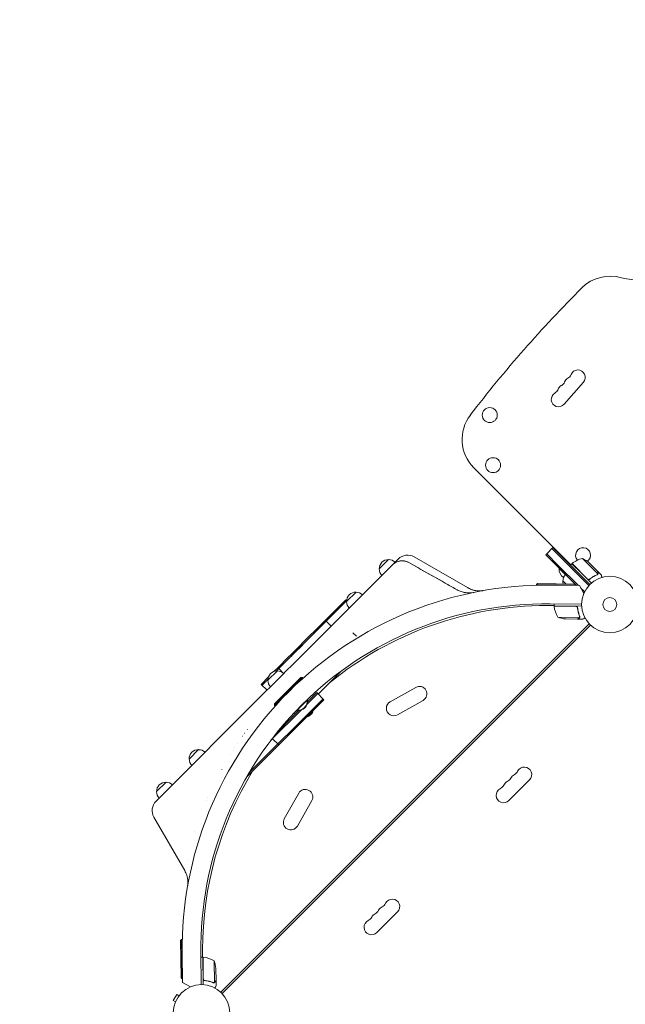
# Model space of a CAD drawing. Units: millimetres. Extents: x -3867 to 5655, y -4464 to 3715.
# Drawn here: x -1647 to -512, y -208 to 1637 of the extents above; entities that cross this region are included whole.
import ezdxf

# ---------------------------------------------------------------- set-up
doc = ezdxf.new("R2010")
doc.units = ezdxf.units.MM
doc.header["$LTSCALE"] = 20
doc.linetypes.add('HIDDEN', pattern=[9.525, 6.35, -3.175])
doc.layers.add('2d', color=230, linetype='Continuous')
doc.layers.add('EN-SafetyZone', color=93, linetype='HIDDEN')

msp = doc.modelspace()

# ---------------------------------------------------------------- linework, layer by layer
at = {"layer": '2d', "lineweight": 0}
for p, q in [((-626.8, 916.3), (-590.5, 957.6)), ((-614, 615.4), (-795.9, 797.3)), ((-647.6, 647.6), (-659.3, 636)), ((-628.2, 624.7), (-649.4, 645.9)), ((-647.6, 647.6), (-578.5, 578.5)), ((-907.4, 630.1), (-807.6, 572.6)), ((-661.1, 634.2), (-659.3, 636)), ((-603.5, 576.7), (-661.1, 634.2)), ((-659.3, 636), (-638.1, 614.8)), ((-948.8, 614.9), (-1139.8, 423.9)), ((-973.1, 607.6), (-955.4, 625.2)), ((-937.5, 626.2), (-948.8, 614.9)), ((-599.9, 576.6), (-638.1, 614.8)), ((-628.2, 624.7), (-580.2, 576.7)), ((-625.7, 627.1), (-626.4, 626.4)), ((-611.9, 617.5), (-614.7, 614.7)), ((-594.2, 599.9), (-611.9, 617.5)), ((-611.7, 617.7), (-582.9, 588.8)), ((-579.5, 614.5), (-592.3, 627.3)), ((-577.2, 616.8), (-579.5, 619.1)), ((-579.5, 614.5), (-563.4, 598.4)), ((-577.2, 616.8), (-564, 603.6)), ((-635.6, 608.7), (-636, 608.4)), ((-636, 608.4), (-624.3, 596.7)), ((-594.2, 599.9), (-575.5, 581.2)), ((-563.8, 603.4), (-563.9, 603.4)), ((-563.9, 597.6), (-563.9, 597.6)), ((-563.8, 603.4), (-556.9, 596.5)), ((-676.3, 580.2), (-678.4, 578.2)), ((-604.4, 577.3), (-678.4, 578.2)), ((-678.4, 578.2), (-678.4, 577.1)), ((-676.3, 580.2), (-606.3, 579.3)), ((-651.9, 577.3), (-597.6, 576.6)), ((-623.3, 579.5), (-628.9, 585.1)), ((-606.3, 579.3), (-604.4, 577.3)), ((-604.4, 577.3), (-604.4, 576.7)), ((-597.6, 576.6), (-589.8, 561.6)), ((-578.1, 589.2), (-579.2, 588.1)), ((-1034.2, 546.5), (-1016.5, 564.1)), ((-588.6, 565.3), (-595.1, 571.7)), ((-590.4, 563.5), (-591.3, 564.4)), ((-590.4, 563.5), (-587.6, 566.2)), ((-589.8, 561.7), (-589.9, 561.7)), ((-1034.5, 547.6), (-1165.5, 416.6)), ((-1096.4, 489.2), (-1036.3, 549.3)), ((-1036.1, 549.5), (-1036.3, 549.3)), ((-1036.1, 549.5), (-1034.2, 547.7)), ((-1034.3, 547.8), (-1034.5, 547.6)), ((-645.3, 539), (-659.1, 539)), ((-594, 541.5), (-652.9, 542.3)), ((-645.3, 538.3), (-645.2, 542.2)), ((-645.3, 538.3), (-593.9, 537.6)), ((-604.4, 537.6), (-645.3, 538.1)), ((-601.4, 533.9), (-601.4, 535.4)), ((-638.5, 517.4), (-597.7, 516.9)), ((-597.3, 517.9), (-597.3, 517.9)), ((-1270.1, -185.2), (-579.9, 505)), ((-1267.2, -188.1), (-577, 502.1)), ((-577, 502.1), (-1265.9, -186.8)), ((-1074.2, 511.4), (-1063.2, 500.5)), ((-1072.4, 509.7), (-1071.6, 510.5)), ((-623.7, 514), (-601.8, 513.7)), ((-601.6, 513.7), (-601.6, 513.9)), ((-601.6, 513.7), (-591.8, 513.6)), ((-578.3, 500.8), (-578.3, 500.8)), ((-1111.6, 474.1), (-1100.4, 485.3)), ((-1096.4, 489.2), (-1100.4, 485.3)), ((-1015.9, 481.4), (-1022.6, 488.1)), ((-1111.6, 474.1), (-1125.7, 460)), ((-1108.1, 474), (-1123.9, 458.2)), ((-1138.8, 446.8), (-1142.8, 442.8)), ((-1137, 445), (-1141.1, 441)), ((-1138.8, 446.8), (-1125.7, 460)), ((-1071.3, 455.5), (-1071.3, 455.5)), ((-1142.8, 442.8), (-1163, 422.6)), ((-1181.7, 399), (-1164, 416.6)), ((-1163, 422.6), (-1169.7, 415.9)), ((-1161.2, 420.9), (-1165.5, 416.6)), ((-1163, 422.6), (-1161.2, 420.9)), ((-1161.2, 420.9), (-1152.3, 411.9)), ((-1094, 421.7), (-1094, 421.7)), ((-1091.7, 423.6), (-1091.7, 423.6)), ((-1087.2, 373.2), (-1043.5, 417)), ((-1181, 404.6), (-1194.3, 391.4)), ((-1194.3, 391.4), (-1183.3, 380.4)), ((-1192.5, 389.6), (-1181.7, 400.4)), ((-1185.9, 396.2), (-1192.5, 389.6)), ((-1169.3, 354.8), (-1119.8, 404.3)), ((-1117, 404.3), (-1169.3, 351.9)), ((-1119.8, 404.3), (-1117, 404.3)), ((-1117, 404.3), (-1115.8, 403)), ((-1189, 374.7), (-1391.2, 172.5)), ((-1088.3, 374.3), (-1108.7, 353.9)), ((-1107.8, 362.5), (-1100.2, 370.2)), ((-1090.1, 376), (-1107.5, 358.6)), ((-1090.1, 376), (-1076.6, 362.6)), ((-952.6, 358.8), (-904.7, 385.8)), ((-1221.7, 217.6), (-1076.6, 362.6)), ((-1216.7, 226.1), (-1078.4, 364.4)), ((-1169.3, 354.8), (-1169.3, 351.9)), ((-1169.3, 351.9), (-1168.1, 350.7)), ((-1127.5, 342.6), (-1107.7, 362.4)), ((-1127.1, 343.8), (-1108.9, 362)), ((-1108.1, 362.8), (-1107.5, 362.2)), ((-1107.7, 362), (-1107.5, 362.2)), ((-938.9, 334.4), (-890.9, 361.4)), ((-1180.8, 336.1), (-1180.8, 336.1)), ((-1119, 343.6), (-1175.9, 286.7)), ((-1123.7, 342.4), (-1163, 303.2)), ((-1135.3, 335.1), (-1127.6, 342.7)), ((-1130.4, 335.7), (-1132.6, 337.8)), ((-1127.9, 343), (-1127.3, 342.4)), ((-1127.3, 342.4), (-1127.1, 342.6)), ((-1186.9, 328.8), (-1186.9, 328.8)), ((-1227, 297.4), (-1226.9, 297.3)), ((-1225.3, 299.8), (-1225.2, 299.7)), ((-1220.1, 306.8), (-1220.4, 306.6)), ((-1238.5, 280.5), (-1238.5, 280.5)), ((-1238.5, 280.5), (-1238.5, 280.5)), ((-1228.9, 294.5), (-1229.1, 294.3)), ((-1228.9, 294.5), (-1229.1, 294.3)), ((-1217.8, 288.2), (-1217.8, 288.2)), ((-1216.1, 290.6), (-1216.1, 290.6)), ((-1173.5, 289.8), (-1173.2, 289.4)), ((-1161.5, 277.8), (-1173.2, 289.4)), ((-1329.2, 251.5), (-1311.5, 269.1)), ((-1251.7, 259.8), (-1251.7, 259.8)), ((-1246.5, 268.2), (-1246.5, 268.2)), ((-1243.8, 272.5), (-1243.7, 272.5)), ((-1229.3, 271.4), (-1229.3, 271.4)), ((-1229.3, 271.4), (-1229.3, 271.4)), ((-1267.9, 232.1), (-1267.9, 232.2)), ((-1390.3, 190.4), (-1372.6, 208)), ((-691.3, 212.5), (-730.1, 173.7)), ((-1150.9, 139.6), (-1123.9, 187.5)), ((-1296.9, 173.5), (-1296.8, 173.6)), ((-1294, 179.9), (-1294.1, 179.8)), ((-1126.5, 125.9), (-1099.5, 173.8)), ((-1395.2, 142.3), (-1337.6, 42.5)), ((-1318.7, 115.6), (-1318.7, 115.6)), ((-1318.7, 115.6), (-1318.7, 115.6)), ((-977.6, -73.8), (-938.7, -34.9)), ((-1345.2, -88.8), (-1343.3, -86.7)), ((-1344.4, -158.8), (-1345.2, -88.8)), ((-1343.3, -86.7), (-1342.4, -160.7)), ((-1343.3, -86.7), (-1342.2, -86.7)), ((-1304.1, -119.8), (-1304.1, -106)), ((-1341.7, -167.5), (-1342.3, -113.2)), ((-1307.4, -112.1), (-1306.6, -171.1)), ((-1303.4, -119.8), (-1307.3, -119.8)), ((-1303.4, -119.8), (-1302.7, -171.2)), ((-1302.7, -160.7), (-1303.2, -119.8)), ((-1282.5, -126.5), (-1282, -167.4)), ((-1279.1, -141.3), (-1278.8, -163.3)), ((-1344.4, -158.8), (-1342.4, -160.7)), ((-1342.4, -160.7), (-1341.8, -160.7)), ((-1299, -163.7), (-1300.5, -163.7)), ((-1278.8, -163.5), (-1278.9, -163.5)), ((-1278.8, -163.5), (-1278.7, -173.3)), ((-1326.7, -175.3), (-1341.7, -167.5)), ((-1283, -167.6), (-1283, -167.6)), ((-1352.5, -189.8), (-1359, -201)), ((-1354.9, -203.4), (-1359, -201)), ((-1348.4, -192.2), (-1352.5, -189.8)), ((-1265.9, -186.8), (-1267.2, -188.1)), ((-1265.9, -186.8), (-1265.9, -186.8))]:
    msp.add_line(p, q, dxfattribs=at)
for centre, radius in [((-765.9, 895.9), 14), ((-759.7, 802.1), 14), ((-541, 541), 53), ((-541, 541), 13), ((-1306.1, -224.1), 53)]:
    msp.add_circle(centre, radius, dxfattribs=at)
for centre, radius, start, end in [((-497.6, 1225.1), 75, 253.4787, 311.9804), ((-540.3, 1081.3), 75, 73.4787, 135), ((1123.5, -582.5), 2428, 135, 142.4858), ((-600.9, 966.7), 13.8, 318.7429, 158.2141), ((-613, 952.9), 13.8, 119.2717, 158.2141), ((-626.4, 976.9), 13.8, 299.2717, 338.2141), ((-650.6, 949.3), 13.8, 299.2717, 338.2141), ((-625.1, 939.1), 13.8, 119.2717, 158.2141), ((-638.5, 963.1), 13.8, 299.2717, 338.2141), ((-637.1, 925.3), 13.7, 119.2717, 318.7429), ((-742.8, 850.3), 75, 142.4858, 225), ((-591.1, 633.5), 14, 304.669, 222.2675), ((-919.9, 608.5), 25, 60, 135), ((-956.1, 608.2), 17, 87.6679, 182.3321), ((-955.3, 608.1), 17, 45.6415, 90.8135), ((-609.7, 615.4), 3, 128.5272, 131.8088), ((-580.5, 578.7), 50, 103.6503, 128.5272), ((-612.5, 581.6), 50, 48.6243, 66.1002), ((-956, 607.4), 17, 179.1865, 224.3585), ((-617.7, 606.9), 18.3, 175.1905, 237.3022), ((-611.8, 585.2), 17, 135.6413, 180.8135), ((-660.4, -104.7), 682, 89.2891, 180.7109), ((-611.9, 584.4), 17, 177.6679, 196.3747), ((-1017.2, 547.1), 17, 87.6679, 182.3321), ((-1016.4, 547), 17, 45.6415, 90.8135), ((-661, -104.1), 646.4, 89.2891, 180.7109), ((-659.1, -106), 645, 90, 129.1256), ((-1017.1, 546.3), 17, 179.1865, 224.3585), ((-642.3, 538.2), 3, 182.4912, 185.7728), ((-595.5, 542.9), 50, 185.7728, 210.6497), ((-620, 563.9), 50, 248.1998, 265.6757), ((-1164.7, 399.6), 17, 87.6679, 182.3321), ((-1163.9, 399.5), 17, 45.6415, 90.8135), ((-1164.6, 398.8), 17, 179.1865, 224.3585), ((-897.8, 373.6), 14, 299.4066, 119.4066), ((-1126, 360.9), 18.3, 265.1905, 4.8095), ((-1125.7, 360.6), 18.3, 265.1905, 4.8095), ((-945.7, 346.6), 14, 119.4066, 299.4066), ((-1113.1, 346.7), 17, 283.6735, 346.3265), ((-1312.2, 252.1), 17, 87.6679, 182.3321), ((-1311.4, 252), 17, 45.6415, 90.8135), ((-1312.1, 251.3), 17, 179.1865, 224.3585), ((-659.1, -106), 645, 148.7136, 180), ((-714.1, 209.5), 14, 115.8901, 154.1099), ((-726.3, 234.7), 14, 295.8901, 334.1099), ((-701.2, 222.4), 14, 315, 154.1099), ((-1373.3, 191), 17, 87.6679, 182.3321), ((-1372.5, 190.9), 17, 45.6415, 90.8135), ((-727.1, 196.5), 14, 115.8901, 154.1099), ((-739.3, 221.7), 14, 295.8901, 334.1099), ((-1373.2, 190.2), 17, 179.1865, 224.3585), ((-1111.7, 180.6), 14, 330.5934, 150.5934), ((-740, 183.6), 14, 115.8901, 315), ((-752.3, 208.7), 14, 295.8901, 334.1099), ((-1373.6, 154.8), 25, 135, 210), ((-1138.7, 132.7), 14, 150.5934, 330.5934), ((-948.6, -25), 14, 315, 154.1099), ((-986.8, -25.8), 14, 295.8901, 334.1099), ((-961.6, -38), 14, 115.8901, 154.1099), ((-973.8, -12.8), 14, 295.8901, 334.1099), ((-987.5, -63.9), 14, 115.8901, 315), ((-999.8, -38.7), 14, 295.8901, 334.1099), ((-974.6, -51), 14, 115.8901, 154.1099), ((-1303.3, -122.8), 3, 84.2272, 87.5088), ((-1308, -169.6), 50, 59.3503, 84.2272), ((-1329, -145.1), 50, 4.3243, 21.8002), ((-645.7, -119.4), 682, 269.2891, 0.7109), ((-645.1, -120), 646.4, 269.2891, 0.7109)]:
    msp.add_arc(centre, radius, start, end, dxfattribs=at)
for points, knots in [([(-937.6, 621.6), (-938.7, 621.3), (-939.7, 620.9), (-941.7, 620), (-942.7, 619.5), (-945.5, 617.8), (-947.3, 616.4), (-948.8, 614.9)], [0, 0, 0, 0, 0.00330475, 0.00330475, 0.00660951, 0.00660951, 0.01321901, 0.01321901, 0.01321901, 0.01321901]), ([(-938, 621.5), (-936.7, 621.9), (-935.4, 622.2), (-933.5, 622.6), (-932.8, 622.7), (-931.3, 622.8), (-930.6, 622.8), (-928.5, 622.8), (-927.2, 622.7), (-925.1, 622.3), (-924.4, 622.2), (-923, 621.8), (-922.3, 621.6), (-920.4, 620.9), (-919.1, 620.4), (-917.8, 619.7)], [0.01282865, 0.01282865, 0.01282865, 0.01282865, 0.01675137, 0.01675137, 0.01884529, 0.01884529, 0.02093921, 0.02093921, 0.02512705, 0.02512705, 0.02722097, 0.02722097, 0.02931489, 0.02931489, 0.03350273, 0.03350273, 0.03350273, 0.03350273]), ([(-926.2, 622.5), (-926.2, 622.5), (-926.2, 622.5), (-926.7, 622.6), (-927.1, 622.6), (-929.2, 622.9), (-930.9, 622.8), (-933.4, 622.6), (-934.3, 622.5), (-936, 622.1), (-936.8, 621.9), (-937.6, 621.6)], [0.00888444, 0.00888444, 0.00888444, 0.00888444, 0.00888451, 0.00888451, 0.01015373, 0.01015373, 0.01523059, 0.01523059, 0.01776903, 0.01776903, 0.02030746, 0.02030746, 0.02030746, 0.02030746]), ([(-917.8, 619.7), (-919.3, 620.5), (-920.9, 621.2), (-923.3, 621.9), (-924.1, 622.1), (-925, 622.3), (-925, 622.3), (-925, 622.3)], [0, 0, 0, 0, 0.005076865, 0.005076865, 0.007615297, 0.007615297, 0.007615393, 0.007615393, 0.007615393, 0.007615393]), ([(-564.9, 596.9), (-567.3, 595.9), (-569.6, 594.7), (-574.3, 591.9), (-576.6, 590.4), (-578.9, 588.6)], [0, 0, 0, 0, 0.00859307, 0.00859307, 0.01718614, 0.01718614, 0.01718614, 0.01718614]), ([(-578.9, 588.3), (-576.6, 590.1), (-574.3, 591.7), (-571.3, 593.5), (-570.7, 593.8), (-569.5, 594.5), (-568.9, 594.8), (-567.1, 595.7), (-565.9, 596.3), (-564.7, 596.8)], [0.00267622, 0.00267622, 0.00267622, 0.00267622, 0.01136401, 0.01136401, 0.01353595, 0.01353595, 0.0157079, 0.0157079, 0.0200518, 0.0200518, 0.0200518, 0.0200518]), ([(-563.1, 600.5), (-563.4, 601.3), (-563.5, 601.9), (-563.8, 603), (-563.9, 603.4), (-564, 603.6)], [0, 0, 0, 0, 0.00517024, 0.00517024, 0.01034048, 0.01034048, 0.01034048, 0.01034048]), ([(-563.1, 598.5), (-563.1, 598.4), (-563.1, 598.3), (-563.2, 598.2), (-563.3, 598.1), (-563.4, 597.9), (-563.4, 597.8), (-563.6, 597.6), (-563.7, 597.5), (-563.8, 597.4)], [0, 0, 0, 0, 0.00051115, 0.00051115, 0.001022301, 0.001022301, 0.001533451, 0.001533451, 0.002044601, 0.002044601, 0.002044601, 0.002044601]), ([(-563.2, 598.7), (-563.1, 599), (-563.1, 599.3), (-563, 599.7), (-563, 599.8), (-563.1, 600.1), (-563.1, 600.3), (-563.1, 600.5)], [0, 0, 0, 0, 0.00218234, 0.00218234, 0.003273511, 0.003273511, 0.004364681, 0.004364681, 0.004364681, 0.004364681]), ([(-563, 600.3), (-563, 600.1), (-562.9, 600), (-562.9, 599.8), (-562.9, 599.7), (-562.9, 599.5), (-562.9, 599.5), (-562.9, 599.4), (-562.9, 599.4), (-562.9, 599.4), (-562.9, 599.3), (-562.9, 599.3), (-562.9, 599), (-563, 598.8), (-563.1, 598.5)], [0, 0, 0, 0, 0.25, 0.25, 0.375, 0.375, 0.4375, 0.46875, 0.484375, 0.492187, 0.492187, 0.5, 0.5, 1, 1, 1, 1]), ([(-563, 600.3), (-563, 600.1), (-562.9, 600), (-562.9, 599.8), (-562.9, 599.7), (-562.9, 599.5), (-562.9, 599.5), (-562.9, 599.4), (-562.9, 599.4), (-562.9, 599.4), (-562.9, 599.3), (-562.9, 599.3), (-562.9, 599.3), (-562.9, 599.3), (-562.9, 599.3)], [0, 0, 0, 0, 0.25, 0.25, 0.375, 0.375, 0.4375, 0.46875, 0.484375, 0.4921875, 0.4921875, 0.5, 0.5, 0.5253358, 0.5253358, 0.5253358, 0.5253358]), ([(-555.7, 591.9), (-555.8, 592.4), (-555.9, 592.9), (-556.1, 593.6), (-556.2, 594), (-556.3, 594.4), (-556.4, 594.6), (-556.5, 594.8), (-556.5, 594.9), (-556.5, 595), (-556.8, 596), (-556.9, 596.5), (-556.9, 596.5)], [0.0535007, 0.0535007, 0.0535007, 0.0535007, 0.125, 0.125, 0.1875, 0.1875, 0.21875, 0.234375, 0.234375, 0.25, 0.25, 0.5, 0.5, 0.5, 0.5]), ([(-807.6, 572.6), (-807.5, 572.5), (-807.4, 572.4), (-806.8, 572.1), (-806.4, 571.9), (-804.7, 571), (-803.4, 570.4), (-800.2, 569.1), (-798.3, 568.4), (-794.4, 567.4), (-792.4, 567.1), (-788.4, 566.6), (-786.4, 566.5), (-783.3, 566.5), (-782.3, 566.6), (-780.8, 566.7), (-780.3, 566.8), (-779.5, 566.9), (-779.1, 566.9), (-778.6, 567), (-778.5, 567), (-778.3, 567), (-778.3, 567.1), (-778.1, 567.1), (-778.1, 567.1), (-777.9, 567.1), (-777.9, 567.1), (-777.8, 567.1), (-777.8, 567.1), (-777.7, 567.1), (-777.7, 567.1), (-777.6, 567.2), (-777.6, 567.2), (-777.6, 567.2), (-777.5, 567.2), (-777.5, 567.2)], [0, 0, 0, 0, 0.472805, 0.472805, 1.891372, 1.891372, 6.151151, 6.151151, 12.217418, 12.217418, 18.279099, 18.279099, 24.340731, 24.340731, 27.365538, 27.365538, 28.861695, 28.861695, 29.984548, 29.984548, 30.329197, 30.329197, 30.547291, 30.547291, 30.766823, 30.766823, 31.042881, 31.042881, 31.29139, 31.29139, 31.692633, 31.692633, 32.571394, 32.571394, 34.745455, 34.745455, 34.745455, 34.745455]), ([(-578.9, 588.3), (-579, 588.2), (-579.2, 588.1), (-579.5, 587.9), (-579.7, 587.8), (-580, 587.7), (-580.2, 587.7), (-580.5, 587.7), (-580.7, 587.6), (-581.1, 587.7), (-581.3, 587.7), (-581.6, 587.8), (-581.8, 587.8), (-582.1, 588), (-582.3, 588.1), (-582.6, 588.3), (-582.7, 588.4), (-582.9, 588.5)], [0, 0, 0, 0, 0.000547232, 0.000547232, 0.001094464, 0.001094464, 0.001641696, 0.001641696, 0.002188928, 0.002188928, 0.002736159, 0.002736159, 0.003283391, 0.003283391, 0.003830623, 0.003830623, 0.004377855, 0.004377855, 0.004377855, 0.004377855]), ([(-578.9, 588.6), (-579.1, 588.4), (-579.3, 588.3), (-579.7, 588.1), (-579.8, 588), (-580.1, 588), (-580.3, 588), (-580.7, 587.9), (-581, 587.9), (-581.4, 588), (-581.5, 588), (-581.8, 588.1), (-581.9, 588.1), (-582, 588.2)], [0, 0, 0, 0, 0.000839577, 0.000839577, 0.001259366, 0.001259366, 0.001679155, 0.001679155, 0.002518732, 0.002518732, 0.002938521, 0.002938521, 0.00335831, 0.00335831, 0.00335831, 0.00335831]), ([(-579.7, 588.1), (-579.8, 588.1), (-579.9, 588), (-580.1, 588), (-580.3, 588), (-580.7, 587.9), (-581, 587.9), (-581.4, 588), (-581.5, 588), (-581.8, 588.1), (-581.9, 588.1), (-582, 588.2)], [0.000970326, 0.000970326, 0.000970326, 0.000970326, 0.001259366, 0.001259366, 0.001679155, 0.001679155, 0.002518732, 0.002518732, 0.002938521, 0.002938521, 0.00335831, 0.00335831, 0.00335831, 0.00335831]), ([(-826.9, 568.4), (-824.6, 567.1), (-821, 565.5), (-816.6, 564.2), (-814.3, 563.7), (-813.1, 563.5), (-812.6, 563.4), (-812.3, 563.3), (-812.1, 563.3), (-806.6, 562.5), (-801.3, 562.6), (-796.1, 563.7)], [0, 0, 0, 0, 0.25, 0.375, 0.4375, 0.46875, 0.484375, 0.484375, 0.5, 0.5, 1, 1, 1, 1]), ([(-810.7, 563.1), (-810.8, 563.1), (-811, 563.1), (-811.3, 563.2), (-811.5, 563.2), (-811.7, 563.2), (-811.8, 563.3), (-812.2, 563.3), (-812.5, 563.4), (-812.9, 563.4)], [0.46371831, 0.46371831, 0.46371831, 0.46371831, 0.46875, 0.484375, 0.4921875, 0.4921875, 0.5, 0.5, 0.53090849, 0.53090849, 0.53090849, 0.53090849]), ([(-604.3, 537.8), (-604.1, 537.8), (-603.9, 537.8), (-603.5, 537.7), (-603.4, 537.6), (-603, 537.5), (-602.9, 537.4), (-602.5, 537.2), (-602.4, 537.1), (-602.1, 536.9), (-602, 536.7), (-601.8, 536.4), (-601.7, 536.3), (-601.5, 535.9), (-601.5, 535.8), (-601.4, 535.4), (-601.3, 535.2), (-601.3, 535.1)], [0, 0, 0, 0, 0.000547172, 0.000547172, 0.001094344, 0.001094344, 0.001641516, 0.001641516, 0.002188688, 0.002188688, 0.00273586, 0.00273586, 0.003283032, 0.003283032, 0.003830204, 0.003830204, 0.004377377, 0.004377377, 0.004377377, 0.004377377]), ([(-603.4, 537.4), (-603.2, 537.3), (-602.9, 537.2), (-602.6, 536.9), (-602.5, 536.8), (-602.3, 536.6), (-602.2, 536.5), (-601.9, 536.2), (-601.8, 535.9), (-601.6, 535.4), (-601.5, 535.2), (-601.5, 534.9)], [0.001013661, 0.001013661, 0.001013661, 0.001013661, 0.001852653, 0.001852653, 0.002272148, 0.002272148, 0.002691644, 0.002691644, 0.003530636, 0.003530636, 0.004369628, 0.004369628, 0.004369628, 0.004369628]), ([(-603.4, 537.4), (-603.2, 537.3), (-602.9, 537.2), (-602.6, 536.9), (-602.5, 536.8), (-602.3, 536.6), (-602.2, 536.5), (-602, 536.2), (-601.8, 536), (-601.7, 535.8)], [0.001013661, 0.001013661, 0.001013661, 0.001013661, 0.001852653, 0.001852653, 0.002272148, 0.002272148, 0.002691644, 0.002691644, 0.003402455, 0.003402455, 0.003402455, 0.003402455]), ([(-597.5, 519), (-598.4, 521.5), (-599.2, 524), (-600.2, 528), (-600.5, 529.4), (-600.9, 531.5), (-601, 532.2), (-601.2, 533.6), (-601.2, 534.3), (-601.3, 535.1)], [0, 0, 0, 0, 0.00869705, 0.00869705, 0.01304558, 0.01304558, 0.01521984, 0.01521984, 0.01739411, 0.01739411, 0.01739411, 0.01739411]), ([(-601.5, 534.9), (-601.2, 532), (-600.7, 529.3), (-599.4, 524), (-598.6, 521.5), (-597.7, 519)], [0, 0, 0, 0, 0.00859307, 0.00859307, 0.01718614, 0.01718614, 0.01718614, 0.01718614]), ([(-597.6, 516.7), (-597.6, 516.5), (-597.7, 516.4), (-597.8, 516.2), (-597.9, 516.1), (-598, 516), (-598, 516), (-598, 516), (-598, 515.9), (-598, 515.9), (-598, 515.9), (-598.3, 515.7), (-598.5, 515.5), (-598.8, 515.3)], [0, 0, 0, 0, 0.25, 0.25, 0.375, 0.4375, 0.46875, 0.484375, 0.492188, 0.492188, 0.5, 0.5, 1, 1, 1, 1]), ([(-597.5, 517.9), (-597.5, 517.7), (-597.5, 517.6), (-597.6, 517.2), (-597.6, 517.1), (-597.7, 516.9)], [0.001328787, 0.001328787, 0.001328787, 0.001328787, 0.001872455, 0.001872455, 0.002416124, 0.002416124, 0.002416124, 0.002416124]), ([(-597.3, 517.5), (-597.3, 517.3), (-597.4, 517.2), (-597.5, 516.9), (-597.5, 516.7), (-597.6, 516.7)], [0.000526185, 0.000526185, 0.000526185, 0.000526185, 0.001315456, 0.001315456, 0.002104727, 0.002104727, 0.002104727, 0.002104727]), ([(-597.3, 517.5), (-597.3, 517.3), (-597.4, 517.2), (-597.5, 516.9), (-597.5, 516.8), (-597.5, 516.8)], [0.000526185, 0.000526185, 0.000526185, 0.000526185, 0.001315456, 0.001315456, 0.001853172, 0.001853172, 0.001853172, 0.001853172]), ([(-601.8, 513.7), (-601.6, 513.8), (-601.3, 514), (-600.3, 514.6), (-599.7, 514.9), (-599, 515.3)], [0, 0, 0, 0, 0.00517024, 0.00517024, 0.01034048, 0.01034048, 0.01034048, 0.01034048]), ([(-599, 515.3), (-598.9, 515.4), (-598.7, 515.5), (-598.5, 515.7), (-598.4, 515.8), (-598.1, 516.1), (-597.9, 516.3), (-597.8, 516.6)], [0, 0, 0, 0, 0.001089402, 0.001089402, 0.002178803, 0.002178803, 0.004357607, 0.004357607, 0.004357607, 0.004357607]), ([(-591.8, 513.6), (-591.8, 513.6), (-591.7, 513.7), (-591.4, 513.9), (-591.3, 513.9), (-591, 514.1), (-590.9, 514.2), (-590.7, 514.2), (-590.6, 514.3), (-590.6, 514.3), (-589.9, 514.7), (-588.9, 515.3), (-587.7, 515.9)], [0.5, 0.5, 0.5, 0.5, 0.625, 0.625, 0.6875, 0.6875, 0.71875, 0.734375, 0.734375, 0.75, 0.75, 0.9464969, 0.9464969, 0.9464969, 0.9464969]), ([(-1189, 374.7), (-1180.8, 382.9), (-1172.6, 391.1), (-1156.2, 407.5), (-1148, 415.7), (-1139.8, 423.9)], [0, 0, 0, 0, 0.03482279, 0.03482279, 0.06964557, 0.06964557, 0.06964557, 0.06964557]), ([(-1332.3, 12.5), (-1332.3, 12.5), (-1332.3, 12.5), (-1332.3, 12.5), (-1332.3, 12.5), (-1332.2, 12.5), (-1332.2, 12.6), (-1332.2, 12.6), (-1332.2, 12.7), (-1332.2, 12.8), (-1332.2, 12.8), (-1332.2, 13), (-1332.2, 13.1), (-1332.1, 13.2), (-1332.1, 13.4), (-1332.1, 13.6), (-1332.1, 13.7), (-1332, 14.4), (-1331.9, 14.9), (-1331.6, 17.4), (-1331.6, 19.4), (-1331.7, 23.4), (-1331.9, 25.5), (-1332.6, 29.4), (-1333, 31.4), (-1334.6, 36.5), (-1336, 39.6), (-1337.6, 42.5)], [13.756261, 13.756261, 13.756261, 13.756261, 14.90449, 14.90449, 16.442625, 16.442625, 16.955598, 16.955598, 17.464501, 17.464501, 17.718057, 17.718057, 18.000936, 18.000936, 18.333292, 18.333292, 18.775356, 18.775356, 20.251825, 20.251825, 26.313125, 26.313125, 32.374844, 32.374844, 38.420662, 38.420662, 48.481249, 48.481249, 48.481249, 48.481249]), ([(-1300.2, -163.8), (-1300.3, -163.8), (-1300.5, -163.7), (-1300.9, -163.6), (-1301, -163.6), (-1301.4, -163.4), (-1301.5, -163.3), (-1301.8, -163.1), (-1301.9, -163), (-1302.2, -162.7), (-1302.3, -162.6), (-1302.5, -162.2), (-1302.6, -162.1), (-1302.7, -161.7), (-1302.8, -161.6), (-1302.8, -161.2), (-1302.9, -161), (-1302.9, -160.8)], [0, 0, 0, 0, 0.000547232, 0.000547232, 0.001094464, 0.001094464, 0.001641696, 0.001641696, 0.002188928, 0.002188928, 0.002736159, 0.002736159, 0.003283391, 0.003283391, 0.003830623, 0.003830623, 0.004377855, 0.004377855, 0.004377855, 0.004377855]), ([(-1300, -163.6), (-1300.2, -163.6), (-1300.5, -163.5), (-1300.9, -163.4), (-1301, -163.3), (-1301.3, -163.2), (-1301.4, -163.1), (-1301.7, -162.8), (-1301.9, -162.6), (-1302.2, -162.3), (-1302.2, -162.2), (-1302.4, -161.9), (-1302.4, -161.8), (-1302.5, -161.6)], [0, 0, 0, 0, 0.000839577, 0.000839577, 0.001259366, 0.001259366, 0.001679155, 0.001679155, 0.002518732, 0.002518732, 0.002938521, 0.002938521, 0.00335831, 0.00335831, 0.00335831, 0.00335831]), ([(-1300.9, -163.4), (-1301, -163.3), (-1301.1, -163.3), (-1301.3, -163.2), (-1301.4, -163.1), (-1301.7, -162.8), (-1301.9, -162.6), (-1302.2, -162.3), (-1302.2, -162.2), (-1302.4, -161.9), (-1302.4, -161.8), (-1302.5, -161.6)], [0.000970326, 0.000970326, 0.000970326, 0.000970326, 0.001259366, 0.001259366, 0.001679155, 0.001679155, 0.002518732, 0.002518732, 0.002938521, 0.002938521, 0.00335831, 0.00335831, 0.00335831, 0.00335831]), ([(-1300.2, -163.8), (-1297.3, -164.1), (-1294.5, -164.5), (-1291.2, -165.4), (-1290.5, -165.5), (-1289.2, -165.9), (-1288.5, -166.1), (-1286.6, -166.7), (-1285.3, -167.1), (-1284.1, -167.6)], [0.00267622, 0.00267622, 0.00267622, 0.00267622, 0.01136401, 0.01136401, 0.01353595, 0.01353595, 0.0157079, 0.0157079, 0.0200518, 0.0200518, 0.0200518, 0.0200518]), ([(-1284.1, -167.4), (-1286.5, -166.5), (-1289.1, -165.7), (-1294.3, -164.4), (-1297.1, -163.9), (-1300, -163.6)], [0, 0, 0, 0, 0.00859307, 0.00859307, 0.01718614, 0.01718614, 0.01718614, 0.01718614]), ([(-1280.4, -166.1), (-1280, -165.3), (-1279.7, -164.7), (-1279.1, -163.8), (-1278.9, -163.4), (-1278.8, -163.3)], [0, 0, 0, 0, 0.00517024, 0.00517024, 0.01034048, 0.01034048, 0.01034048, 0.01034048]), ([(-1281.7, -167.5), (-1281.8, -167.6), (-1281.9, -167.6), (-1282, -167.6), (-1282.1, -167.7), (-1282.3, -167.7), (-1282.5, -167.8), (-1282.7, -167.8), (-1282.9, -167.8), (-1283, -167.8)], [0, 0, 0, 0, 0.00051115, 0.00051115, 0.001022301, 0.001022301, 0.001533451, 0.001533451, 0.002044601, 0.002044601, 0.002044601, 0.002044601]), ([(-1281.7, -167.3), (-1281.4, -167.1), (-1281.2, -167), (-1280.9, -166.7), (-1280.8, -166.6), (-1280.6, -166.4), (-1280.5, -166.2), (-1280.4, -166.1)], [0, 0, 0, 0, 0.00218234, 0.00218234, 0.003273511, 0.003273511, 0.004364681, 0.004364681, 0.004364681, 0.004364681]), ([(-1280.4, -166.3), (-1280.5, -166.4), (-1280.6, -166.6), (-1280.7, -166.7), (-1280.8, -166.8), (-1280.9, -166.9), (-1280.9, -166.9), (-1281, -167), (-1281, -167), (-1281, -167), (-1281, -167), (-1281, -167), (-1281.2, -167.2), (-1281.5, -167.4), (-1281.7, -167.5)], [0, 0, 0, 0, 0.25, 0.25, 0.375, 0.375, 0.4375, 0.46875, 0.484375, 0.492187, 0.492187, 0.5, 0.5, 1, 1, 1, 1]), ([(-1280.4, -166.3), (-1280.5, -166.4), (-1280.6, -166.6), (-1280.7, -166.7), (-1280.8, -166.8), (-1280.9, -166.9), (-1280.9, -166.9), (-1281, -167), (-1281, -167), (-1281, -167), (-1281, -167), (-1281, -167), (-1281, -167.1), (-1281, -167.1), (-1281.1, -167.1)], [0, 0, 0, 0, 0.25, 0.25, 0.375, 0.375, 0.4375, 0.46875, 0.484375, 0.4921875, 0.4921875, 0.5, 0.5, 0.5253358, 0.5253358, 0.5253358, 0.5253358]), ([(-1281, -177.4), (-1280.8, -176.9), (-1280.6, -176.5), (-1280.2, -175.9), (-1280, -175.6), (-1279.8, -175.2), (-1279.7, -175), (-1279.6, -174.8), (-1279.5, -174.7), (-1279.5, -174.6), (-1279, -173.7), (-1278.7, -173.3), (-1278.7, -173.3)], [0.0535022, 0.0535022, 0.0535022, 0.0535022, 0.125, 0.125, 0.1875, 0.1875, 0.21875, 0.234375, 0.234375, 0.25, 0.25, 0.5, 0.5, 0.5, 0.5])]:
    msp.add_open_spline(points, degree=3, knots=knots, dxfattribs=at)
for points in [[(-944.3, 618.5), (-943.6, 619), (-943, 619.4), (-942.3, 619.7)], [(-917.8, 619.7), (-894.2, 606.3), (-870.5, 593), (-846.9, 579.7)], [(-826.9, 568.4), (-857.2, 585.5), (-887.5, 602.6), (-917.8, 619.7)], [(-564.3, 597.2), (-564.5, 597.1), (-564.7, 597), (-564.9, 596.9)], [(-563.8, 597.4), (-564.1, 597.1), (-564.4, 596.9), (-564.7, 596.8)], [(-563.9, 597.6), (-564.1, 597.4), (-564.2, 597.3), (-564.3, 597.2)], [(-563.9, 597.6), (-564, 597.5), (-564, 597.5), (-564.1, 597.4)], [(-563.4, 598.4), (-563.5, 598.1), (-563.7, 597.8), (-563.9, 597.6)], [(-563.9, 597.6), (-563.9, 597.6), (-563.9, 597.6), (-563.9, 597.6)], [(-563.9, 597.6), (-563.9, 597.6), (-563.9, 597.6), (-563.9, 597.6)], [(-563.8, 597.4), (-563.8, 597.4), (-563.8, 597.4), (-563.8, 597.4)], [(-563.2, 598.7), (-563.2, 598.6), (-563.3, 598.5), (-563.4, 598.4)], [(-846.9, 579.7), (-840.2, 575.9), (-833.6, 572.2), (-827, 568.4)], [(-582, 588.2), (-582.3, 588.4), (-582.6, 588.6), (-582.9, 588.8)], [(-826.3, 568.1), (-826.5, 568.2), (-826.7, 568.3), (-827, 568.4)], [(-796, 563.7), (-796.4, 563.6), (-796.8, 563.5), (-797.1, 563.5)], [(-603.4, 537.4), (-603.8, 537.5), (-604.1, 537.6), (-604.4, 537.6)], [(-597.7, 516.9), (-597.7, 516.8), (-597.8, 516.7), (-597.8, 516.6)], [(-597.7, 519), (-597.5, 518.7), (-597.5, 518.3), (-597.5, 517.9)], [(-597.5, 519), (-597.3, 518.7), (-597.3, 518.3), (-597.3, 518)], [(-597.5, 517.9), (-597.5, 517.9), (-597.5, 517.9), (-597.5, 517.9)], [(-597.5, 517.9), (-597.5, 517.9), (-597.5, 517.9), (-597.5, 517.9)], [(-597.3, 518), (-597.3, 518), (-597.3, 517.9), (-597.3, 517.9)], [(-597.3, 517.5), (-597.3, 517.7), (-597.3, 517.8), (-597.3, 517.9)], [(-1333.2, 61.2), (-1333.2, 61.2), (-1333.2, 61.2), (-1333.2, 61.2)], [(-1302.5, -161.6), (-1302.6, -161.3), (-1302.7, -161), (-1302.7, -160.7)], [(-1283.5, -167.6), (-1283.7, -167.5), (-1283.9, -167.5), (-1284.1, -167.4)], [(-1283.1, -167.8), (-1283.4, -167.8), (-1283.8, -167.7), (-1284.1, -167.6)], [(-1283, -167.6), (-1283.2, -167.6), (-1283.4, -167.6), (-1283.5, -167.6)], [(-1283, -167.6), (-1283.1, -167.6), (-1283.1, -167.6), (-1283.2, -167.6)], [(-1283, -167.8), (-1283, -167.8), (-1283, -167.8), (-1283.1, -167.8)], [(-1282, -167.4), (-1282.3, -167.5), (-1282.6, -167.6), (-1283, -167.6)], [(-1283, -167.6), (-1283, -167.6), (-1283, -167.6), (-1283, -167.6)], [(-1283, -167.6), (-1283, -167.6), (-1283, -167.6), (-1283, -167.6)], [(-1281.7, -167.3), (-1281.8, -167.3), (-1281.9, -167.4), (-1282, -167.4)]]:
    msp.add_open_spline(points, degree=3, dxfattribs=at)
for points, weights in [([(-563, 600.3), (-563.6, 602.4), (-563.8, 603.4), (-563.8, 603.4)], [1, 0.989183671007, 0.983775506511, 0.983775506511]), ([(-601.6, 513.7), (-601.6, 513.7), (-600.7, 514.3), (-598.8, 515.3)], [0.983775506511, 0.983775506511, 0.989183671007, 1]), ([(-1280.4, -166.3), (-1279.4, -164.4), (-1278.8, -163.5), (-1278.8, -163.5)], [1, 0.989183671007, 0.983775506511, 0.983775506511])]:
    msp.add_rational_spline(points, weights, degree=3, dxfattribs=at)
at = {"layer": 'EN-SafetyZone', "flags": 128}
msp.add_lwpolyline([(4845, 1752.8), (5405, 782.9, -0.340347), (5163.2, -1031.2, -0.677945), (4060.6, -3767.5, -0.334406), (2833.4, -4262.8), (2556.3, -4188.6, -0.340156), (1741, -3123.3, -0.068103), (1391, -3558.6, -0.13813), (428.8, -4129.3, -0.158193), (-537.9, -4452.8, -0.09786), (-1167.4, -4405.2), (-1498.3, -4316.5, -0.253968), (-2677, -3199.9), (-2766.8, -2923.5, -0.02195), (-2802.4, -2795.4, -0.047622), (-2852.5, -2504.9, -0.319316), (-3866.8, -1078.6), (-3866.8, -451.6, -0.393713), (-2463.2, 1054.7, -0.040692), (-2250.3, 1332.4, -0.042801), (-2145.7, 1570.2, -0.139119), (-1207.4, 2525.4, -0.312826), (542.4, 2987.5, -0.057114), (761.2, 3249.8, -0.428314), (2932.8, 3249.8, -0.148389), (3361.6, 2491.5, -0.301256)], format="xyb", close=True, dxfattribs=at)

doc.saveas('drawing.dxf')
